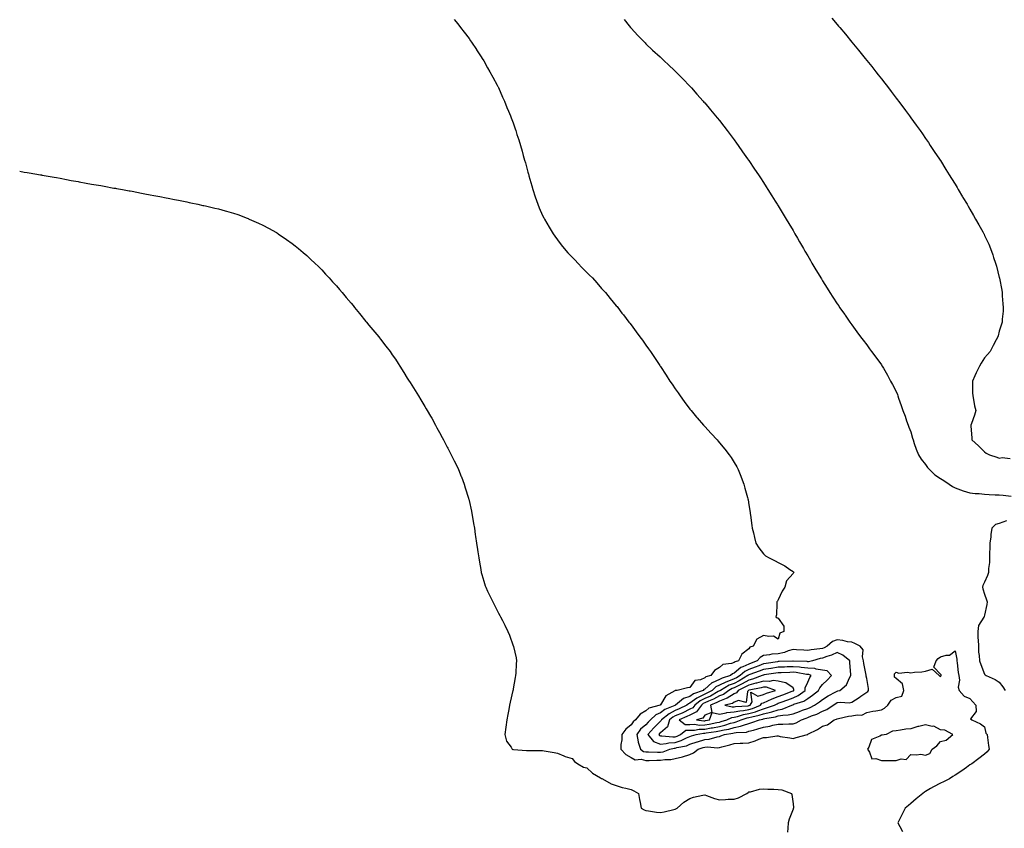
# Model space of a CAD drawing. Units: inches. Extents: x 894563 to 897203, y 7216058 to 7218698.
# Drawn here: x 894563 to 895231, y 7216688 to 7217237 of the extents above; entities that cross this region are included whole.
import ezdxf

# ---------------------------------------------------------------- set-up
doc = ezdxf.new("R2010")
doc.units = ezdxf.units.IN
doc.header["$MEASUREMENT"] = 0
doc.layers.add('Contour_89457216', color=7, linetype='Continuous', true_color=0x824837)

msp = doc.modelspace()

# ---------------------------------------------------------------- linework, layer by layer
at = {"layer": 'Contour_89457216'}
for points in [[(894858.05, 7217237.39, 3285), (894860.48, 7217234.34, 3285), (894862.35, 7217231.92, 3285), (894864.86, 7217228.74, 3285), (894868.05, 7217224.58, 3285), (894869.11, 7217222.97, 3285), (894869.82, 7217221.92, 3285), (894873.07, 7217216.94, 3285), (894873.16, 7217216.8, 3285), (894876.37, 7217211.92, 3285), (894877.02, 7217210.88, 3285), (894878.05, 7217209.28, 3285), (894880.69, 7217204.56, 3285), (894882.15, 7217201.92, 3285), (894884.26, 7217198.13, 3285), (894887.19, 7217192.78, 3285), (894887.66, 7217191.92, 3285), (894887.8, 7217191.67, 3285), (894888.05, 7217191.2, 3285), (894890.89, 7217184.75, 3285), (894892.1, 7217181.92, 3285), (894893.84, 7217177.72, 3285), (894894.93, 7217175.03, 3285), (894896.22, 7217171.92, 3285), (894896.74, 7217170.61, 3285), (894898.05, 7217167.15, 3285), (894899.37, 7217163.23, 3285), (894899.8, 7217161.92, 3285), (894900.6, 7217159.36, 3285), (894901.78, 7217155.65, 3285), (894902.94, 7217151.92, 3285), (894904.08, 7217147.96, 3285), (894904.9, 7217145.06, 3285), (894905.82, 7217141.92, 3285), (894906.3, 7217140.16, 3285), (894908.05, 7217133.83, 3285), (894908.45, 7217132.31, 3285), (894908.56, 7217131.92, 3285), (894908.76, 7217131.22, 3285), (894910.62, 7217124.48, 3285), (894911.36, 7217121.92, 3285), (894912.99, 7217116.98, 3285), (894913.02, 7217116.88, 3285), (894914.74, 7217111.92, 3285), (894915.69, 7217109.56, 3285), (894918.05, 7217104.36, 3285), (894918.83, 7217102.7, 3285), (894919.22, 7217101.92, 3285), (894920.81, 7217099.15, 3285), (894922.43, 7217096.3, 3285), (894925.12, 7217091.92, 3285), (894926.29, 7217090.16, 3285), (894928.05, 7217087.78, 3285), (894930.62, 7217084.48, 3285), (894932.75, 7217081.92, 3285), (894935.19, 7217079.05, 3285), (894938.05, 7217075.92, 3285), (894940.01, 7217073.87, 3285), (894941.94, 7217071.92, 3285), (894944.9, 7217068.78, 3285), (894948.05, 7217065.63, 3285), (894949.92, 7217063.8, 3285), (894951.81, 7217061.92, 3285), (894954.72, 7217058.6, 3285), (894958.05, 7217054.85, 3285), (894959.43, 7217053.31, 3285), (894960.68, 7217051.92, 3285), (894963.98, 7217047.86, 3285), (894968.05, 7217043.01, 3285), (894968.55, 7217042.43, 3285), (894968.98, 7217041.92, 3285), (894971.87, 7217038.09, 3285), (894972.88, 7217036.76, 3285), (894976.62, 7217031.92, 3285), (894977.23, 7217031.1, 3285), (894978.05, 7217030.01, 3285), (894981.49, 7217025.36, 3285), (894984.12, 7217021.92, 3285), (894985.74, 7217019.62, 3285), (894988.05, 7217016.33, 3285), (894989.88, 7217013.74, 3285), (894991.2, 7217011.92, 3285), (894993.93, 7217007.8, 3285), (894997.58, 7217002.39, 3285), (894997.9, 7217001.92, 3285), (894997.96, 7217001.82, 3285), (894998.05, 7217001.69, 3285), (895001.91, 7216995.79, 3285), (895004.5, 7216991.92, 3285), (895005.92, 7216989.79, 3285), (895008.05, 7216986.61, 3285), (895009.97, 7216983.83, 3285), (895011.34, 7216981.92, 3285), (895014.18, 7216978.05, 3285), (895018.05, 7216972.86, 3285), (895018.46, 7216972.33, 3285), (895018.79, 7216971.92, 3285), (895022.52, 7216967.45, 3285), (895023, 7216966.88, 3285), (895027.28, 7216961.92, 3285), (895027.64, 7216961.51, 3285), (895028.05, 7216961.04, 3285), (895032.42, 7216956.3, 3285), (895036.5, 7216951.92, 3285), (895037.21, 7216951.08, 3285), (895038.05, 7216950.06, 3285), (895041.77, 7216945.65, 3285), (895044.78, 7216941.92, 3285), (895046.04, 7216939.91, 3285), (895048.05, 7216936.57, 3285), (895049.82, 7216933.68, 3285), (895050.85, 7216931.92, 3285), (895052.66, 7216927.31, 3285), (895052.88, 7216926.74, 3285), (895054.69, 7216921.92, 3285), (895055.39, 7216919.26, 3285), (895057.15, 7216912.82, 3285), (895057.4, 7216911.92, 3285), (895057.5, 7216911.37, 3285), (895058.05, 7216907.8, 3285), (895058.85, 7216902.72, 3285), (895058.98, 7216901.92, 3285), (895059.15, 7216900.83, 3285), (895060.02, 7216893.89, 3285), (895060.33, 7216891.92, 3285), (895061.12, 7216888.85, 3285), (895061.79, 7216885.65, 3285), (895062.85, 7216881.92, 3285), (895064.82, 7216878.7, 3285), (895068.05, 7216874.65, 3285), (895069.45, 7216873.33, 3285), (895071.73, 7216871.92, 3285), (895075.92, 7216869.79, 3285), (895078.05, 7216868.78, 3285), (895082.54, 7216866.41, 3285), (895085.94, 7216864.03, 3285), (895088.05, 7216862.64, 3285), (895088.42, 7216862.29, 3285), (895088.68, 7216861.92, 3285), (895088.32, 7216861.65, 3285), (895088.05, 7216861.33, 3285), (895083.67, 7216856.3, 3285), (895082.39, 7216851.92, 3285), (895080.72, 7216849.24, 3285), (895078.05, 7216843.38, 3285), (895077.45, 7216842.53, 3285), (895077.14, 7216841.92, 3285), (895076.95, 7216840.83, 3285), (895076.74, 7216833.23, 3285), (895076.42, 7216831.92, 3285), (895077.33, 7216831.2, 3285), (895078.05, 7216830.85, 3285), (895081.7, 7216825.57, 3285), (895081.73, 7216821.92, 3285), (895079.18, 7216820.79, 3285), (895078.05, 7216816.59, 3285), (895074.83, 7216818.7, 3285), (895071.59, 7216818.38, 3285), (895068.05, 7216819.24, 3285), (895063.38, 7216816.59, 3285), (895060.86, 7216811.92, 3285), (895058.78, 7216811.18, 3285), (895058.05, 7216810.12, 3285), (895053.38, 7216806.59, 3285), (895051, 7216801.92, 3285), (895048.67, 7216801.3, 3285), (895048.05, 7216800.75, 3285), (895046.2, 7216800.06, 3285), (895040.43, 7216799.54, 3285), (895038.05, 7216797.39, 3285), (895034.61, 7216795.36, 3285), (895032.16, 7216791.92, 3285), (895028.91, 7216791.06, 3285), (895028.05, 7216790.32, 3285), (895025.23, 7216789.11, 3285), (895021.31, 7216788.66, 3285), (895018.05, 7216783.74, 3285), (895016.41, 7216783.56, 3285), (895009.37, 7216781.92, 3285), (895008.11, 7216781.86, 3285), (895008.05, 7216781.8, 3285), (895007.71, 7216781.57, 3285), (895001.73, 7216778.25, 3285), (894998.05, 7216772.12, 3285), (894997.94, 7216772.04, 3285), (894997.83, 7216771.92, 3285), (894990.09, 7216769.89, 3285), (894988.05, 7216768.09, 3285), (894984.22, 7216765.75, 3285), (894981.04, 7216761.92, 3285), (894979.42, 7216760.55, 3285), (894978.05, 7216758.52, 3285), (894974.44, 7216755.53, 3285), (894971.87, 7216751.92, 3285), (894971.76, 7216748.21, 3285), (894971.21, 7216745.08, 3285), (894971.1, 7216741.92, 3285), (894974.52, 7216738.38, 3285), (894978.05, 7216736.41, 3285), (894980.93, 7216734.81, 3285), (894984.89, 7216735.08, 3285), (894988.05, 7216734.32, 3285), (894990.45, 7216734.32, 3285), (894995.55, 7216734.42, 3285), (894998.05, 7216734.4, 3285), (895001.01, 7216734.89, 3285), (895005.08, 7216734.89, 3285), (895008.05, 7216735.59, 3285), (895013.01, 7216736.88, 3285), (895013.08, 7216736.88, 3285), (895018.05, 7216738.46, 3285), (895020.49, 7216739.48, 3285), (895023.58, 7216741.92, 3285), (895026.95, 7216743.01, 3285), (895028.05, 7216743.35, 3285), (895029.63, 7216743.5, 3285), (895037.05, 7216742.92, 3285), (895038.05, 7216743.05, 3285), (895039.66, 7216743.54, 3285), (895045.13, 7216744.85, 3285), (895048.05, 7216745.85, 3285), (895052.18, 7216746.04, 3285), (895053.91, 7216746.06, 3285), (895058.05, 7216746.28, 3285), (895062.32, 7216747.64, 3285), (895064.89, 7216748.76, 3285), (895068.05, 7216749.97, 3285), (895069.99, 7216749.99, 3285), (895077.06, 7216750.92, 3285), (895078.05, 7216750.94, 3285), (895079.29, 7216750.69, 3285), (895085.79, 7216749.65, 3285), (895088.05, 7216749.15, 3285), (895090.11, 7216749.87, 3285), (895097.77, 7216751.92, 3285), (895098.01, 7216751.96, 3285), (895098.05, 7216751.98, 3285), (895098.19, 7216752.06, 3285), (895104.72, 7216755.24, 3285), (895108.05, 7216757.68, 3285), (895111.5, 7216758.46, 3285), (895116.06, 7216761.92, 3285), (895117.62, 7216762.35, 3285), (895118.05, 7216762.62, 3285), (895118.85, 7216762.72, 3285), (895125.61, 7216764.36, 3285), (895128.05, 7216764.58, 3285), (895131.51, 7216765.38, 3285), (895134.83, 7216765.14, 3285), (895138.05, 7216766.86, 3285), (895142.26, 7216767.72, 3285), (895144.14, 7216768.01, 3285), (895148.05, 7216768.74, 3285), (895150.14, 7216769.83, 3285), (895152.4, 7216771.92, 3285), (895154.64, 7216775.34, 3285), (895158.05, 7216776.96, 3285), (895161.9, 7216778.07, 3285), (895163.22, 7216781.92, 3285), (895162.42, 7216786.3, 3285), (895158.05, 7216789.99, 3285), (895157.03, 7216790.9, 3285), (895156.93, 7216791.92, 3285), (895156.92, 7216793.05, 3285), (895158.05, 7216794.21, 3285), (895159.79, 7216793.66, 3285), (895165.7, 7216794.26, 3285), (895168.05, 7216793.89, 3285), (895170.39, 7216794.26, 3285), (895175.53, 7216794.44, 3285), (895178.05, 7216794.99, 3285), (895182.5, 7216796.37, 3285), (895187.19, 7216791.92, 3285), (895187.68, 7216791.55, 3285), (895188.05, 7216791.39, 3285), (895188.45, 7216791.51, 3285), (895188.54, 7216791.92, 3285), (895188.53, 7216792.41, 3285), (895188.05, 7216792.88, 3285), (895183.67, 7216797.55, 3285), (895185.26, 7216801.92, 3285), (895186.51, 7216803.46, 3285), (895188.05, 7216804.6, 3285), (895191.9, 7216805.77, 3285), (895194.17, 7216805.81, 3285), (895198.05, 7216808.64, 3285), (895199.14, 7216803.01, 3285), (895199.17, 7216801.92, 3285), (895199.43, 7216800.53, 3285), (895200.21, 7216794.09, 3285), (895200.69, 7216791.92, 3285), (895201.12, 7216788.85, 3285), (895200.15, 7216784.01, 3285), (895200.83, 7216781.92, 3285), (895204.21, 7216778.07, 3285), (895208.05, 7216776.41, 3285), (895210.13, 7216774.01, 3285), (895212.09, 7216771.92, 3285), (895212.43, 7216767.55, 3285), (895208.62, 7216762.49, 3285), (895209.51, 7216761.92, 3285), (895215.41, 7216759.28, 3285), (895218.05, 7216757.13, 3285), (895219, 7216752.88, 3285), (895219.81, 7216751.92, 3285), (895220.13, 7216749.85, 3285), (895220.69, 7216744.56, 3285), (895221.14, 7216741.92, 3285), (895219.74, 7216740.22, 3285), (895218.05, 7216738.68, 3285), (895214.24, 7216735.73, 3285), (895209.38, 7216731.92, 3285), (895208.5, 7216731.47, 3285), (895208.05, 7216731.26, 3285), (895205.74, 7216729.62, 3285), (895202.62, 7216727.35, 3285), (895198.05, 7216724.32, 3285), (895196.49, 7216723.48, 3285), (895194.22, 7216721.92, 3285), (895190.19, 7216719.79, 3285), (895188.05, 7216718.81, 3285), (895183.49, 7216716.47, 3285), (895181.31, 7216715.18, 3285), (895178.05, 7216713.33, 3285), (895177.24, 7216712.72, 3285), (895176.13, 7216711.92, 3285), (895171.66, 7216708.31, 3285), (895168.05, 7216705.18, 3285), (895166.35, 7216703.62, 3285), (895164.26, 7216701.92, 3285), (895162.11, 7216697.86, 3285), (895160.41, 7216694.28, 3285), (895159.25, 7216691.92, 3285), (895160.5, 7216689.48, 3285), (895162.26, 7216686.12, 3285)], [(894973.48, 7217237.35, 3286), (894976.8, 7217233.17, 3286), (894977.79, 7217231.92, 3286), (894977.9, 7217231.76, 3286), (894978.05, 7217231.57, 3286), (894982.62, 7217226.49, 3286), (894987.15, 7217221.92, 3286), (894987.58, 7217221.45, 3286), (894988.05, 7217220.94, 3286), (894992.68, 7217216.55, 3286), (894997.88, 7217211.92, 3286), (894997.97, 7217211.84, 3286), (894998.05, 7217211.76, 3286), (895001.05, 7217208.91, 3286), (895003.11, 7217206.98, 3286), (895008.05, 7217202.35, 3286), (895008.27, 7217202.13, 3286), (895008.51, 7217201.92, 3286), (895013.23, 7217197.1, 3286), (895018.05, 7217192.04, 3286), (895018.11, 7217191.98, 3286), (895018.16, 7217191.92, 3286), (895019.05, 7217190.92, 3286), (895022.82, 7217186.69, 3286), (895026.98, 7217181.92, 3286), (895027.49, 7217181.35, 3286), (895028.05, 7217180.73, 3286), (895032.09, 7217175.96, 3286), (895035.45, 7217171.92, 3286), (895036.64, 7217170.51, 3286), (895038.05, 7217168.8, 3286), (895041.02, 7217164.89, 3286), (895043.23, 7217161.92, 3286), (895045.32, 7217159.19, 3286), (895048.05, 7217155.61, 3286), (895049.59, 7217153.46, 3286), (895050.68, 7217151.92, 3286), (895053.74, 7217147.6, 3286), (895057.17, 7217142.8, 3286), (895057.79, 7217141.92, 3286), (895057.9, 7217141.76, 3286), (895058.05, 7217141.57, 3286), (895061.91, 7217135.79, 3286), (895064.52, 7217131.92, 3286), (895065.93, 7217129.81, 3286), (895068.05, 7217126.63, 3286), (895069.84, 7217123.72, 3286), (895070.96, 7217121.92, 3286), (895073.71, 7217117.58, 3286), (895076.01, 7217113.95, 3286), (895077.31, 7217111.92, 3286), (895077.6, 7217111.47, 3286), (895078.05, 7217110.77, 3286), (895081.36, 7217105.24, 3286), (895083.36, 7217101.92, 3286), (895085.1, 7217098.97, 3286), (895088.05, 7217094.07, 3286), (895088.83, 7217092.7, 3286), (895089.28, 7217091.92, 3286), (895090.99, 7217088.99, 3286), (895092.5, 7217086.37, 3286), (895095.05, 7217081.92, 3286), (895096.16, 7217080.03, 3286), (895098.05, 7217076.84, 3286), (895099.82, 7217073.7, 3286), (895100.86, 7217071.92, 3286), (895103.56, 7217067.43, 3286), (895105.1, 7217064.87, 3286), (895106.88, 7217061.92, 3286), (895107.33, 7217061.2, 3286), (895108.05, 7217060.05, 3286), (895111.15, 7217055.01, 3286), (895113.08, 7217051.92, 3286), (895115.05, 7217048.93, 3286), (895118.05, 7217044.4, 3286), (895119.04, 7217042.92, 3286), (895119.69, 7217041.92, 3286), (895123.11, 7217036.98, 3286), (895123.37, 7217036.61, 3286), (895126.63, 7217031.92, 3286), (895128.05, 7217029.97, 3286), (895131.43, 7217025.3, 3286), (895133.89, 7217021.92, 3286), (895135.68, 7217019.56, 3286), (895138.05, 7217016.39, 3286), (895139.95, 7217013.83, 3286), (895141.35, 7217011.92, 3286), (895144.23, 7217008.09, 3286), (895148.05, 7217002.82, 3286), (895148.41, 7217002.27, 3286), (895148.61, 7217001.92, 3286), (895149.38, 7217000.59, 3286), (895152.13, 7216996, 3286), (895154.3, 7216991.92, 3286), (895155.64, 7216989.52, 3286), (895158.05, 7216984.89, 3286), (895158.88, 7216982.76, 3286), (895159.14, 7216981.92, 3286), (895159.69, 7216980.28, 3286), (895161.53, 7216975.4, 3286), (895162.57, 7216971.92, 3286), (895164.09, 7216967.96, 3286), (895165.14, 7216964.83, 3286), (895166.17, 7216961.92, 3286), (895166.72, 7216960.59, 3286), (895168.05, 7216957.37, 3286), (895169.24, 7216953.11, 3286), (895169.52, 7216951.92, 3286), (895170.37, 7216949.6, 3286), (895171.72, 7216945.59, 3286), (895173.19, 7216941.92, 3286), (895175, 7216938.87, 3286), (895178.05, 7216935.3, 3286), (895179.44, 7216933.31, 3286), (895180.61, 7216931.92, 3286), (895184.34, 7216928.21, 3286), (895188.05, 7216925.85, 3286), (895190.44, 7216924.3, 3286), (895194.12, 7216921.92, 3286), (895196.38, 7216920.26, 3286), (895198.05, 7216919.5, 3286), (895201.81, 7216918.15, 3286), (895203.58, 7216917.45, 3286), (895208.05, 7216916.08, 3286), (895211.67, 7216915.53, 3286), (895214.4, 7216915.57, 3286), (895218.05, 7216915.16, 3286), (895221.1, 7216914.97, 3286), (895225.27, 7216914.71, 3286), (895228.05, 7216914.54, 3286), (895230.6, 7216914.48, 3286), (895236.17, 7216913.8, 3286)], [(895114.49, 7217238.37, 3287), (895118.05, 7217233.93, 3287), (895118.97, 7217232.84, 3287), (895119.72, 7217231.92, 3287), (895123.55, 7217227.41, 3287), (895128.05, 7217221.92, 3287), (895132.58, 7217216.45, 3287), (895136.21, 7217211.92, 3287), (895137.03, 7217210.9, 3287), (895138.05, 7217209.63, 3287), (895141.5, 7217205.38, 3287), (895144.25, 7217201.92, 3287), (895145.92, 7217199.79, 3287), (895148.05, 7217197.02, 3287), (895150.31, 7217194.19, 3287), (895152.07, 7217191.92, 3287), (895154.67, 7217188.54, 3287), (895158.05, 7217184.07, 3287), (895158.98, 7217182.86, 3287), (895159.69, 7217181.92, 3287), (895163.26, 7217177.12, 3287), (895164.38, 7217175.59, 3287), (895167.07, 7217171.92, 3287), (895167.47, 7217171.33, 3287), (895168.05, 7217170.53, 3287), (895171.67, 7217165.53, 3287), (895174.32, 7217161.92, 3287), (895175.83, 7217159.69, 3287), (895178.05, 7217156.47, 3287), (895179.92, 7217153.8, 3287), (895181.21, 7217151.92, 3287), (895183.91, 7217147.78, 3287), (895187.43, 7217142.53, 3287), (895187.85, 7217141.92, 3287), (895187.92, 7217141.8, 3287), (895188.05, 7217141.59, 3287), (895191.76, 7217135.63, 3287), (895194.15, 7217131.92, 3287), (895195.6, 7217129.46, 3287), (895198.05, 7217125.46, 3287), (895199.4, 7217123.27, 3287), (895200.24, 7217121.92, 3287), (895203.13, 7217117, 3287), (895203.36, 7217116.61, 3287), (895206.17, 7217111.92, 3287), (895206.86, 7217110.73, 3287), (895208.05, 7217108.7, 3287), (895210.53, 7217104.4, 3287), (895211.99, 7217101.92, 3287), (895214.19, 7217098.05, 3287), (895216.87, 7217093.11, 3287), (895217.51, 7217091.92, 3287), (895217.69, 7217091.57, 3287), (895218.05, 7217090.83, 3287), (895220.86, 7217084.73, 3287), (895222.06, 7217081.92, 3287), (895223.63, 7217077.51, 3287), (895224.17, 7217075.79, 3287), (895225.47, 7217071.92, 3287), (895226.08, 7217069.95, 3287), (895228.05, 7217062.31, 3287), (895228.13, 7217062, 3287), (895228.15, 7217061.92, 3287), (895228.17, 7217061.8, 3287), (895229.69, 7217053.56, 3287), (895229.95, 7217051.92, 3287), (895230.09, 7217049.87, 3287), (895230.53, 7217044.4, 3287), (895230.7, 7217041.92, 3287), (895230.6, 7217039.38, 3287), (895230.04, 7217033.91, 3287), (895229.95, 7217031.92, 3287), (895229.56, 7217030.42, 3287), (895228.05, 7217025.87, 3287), (895227.3, 7217022.68, 3287), (895227.11, 7217021.92, 3287), (895226.02, 7217019.89, 3287), (895223.93, 7217016.04, 3287), (895221.79, 7217011.92, 3287), (895220, 7217009.97, 3287), (895218.05, 7217007.66, 3287), (895215.84, 7217004.13, 3287), (895214.74, 7217001.92, 3287), (895212.43, 7216997.55, 3287), (895211.48, 7216995.36, 3287), (895209.88, 7216991.92, 3287), (895209.92, 7216990.05, 3287), (895209.97, 7216983.83, 3287), (895210.01, 7216981.92, 3287), (895210.64, 7216979.34, 3287), (895211.15, 7216975.03, 3287), (895212.18, 7216971.92, 3287), (895211.23, 7216968.74, 3287), (895209.1, 7216962.97, 3287), (895208.75, 7216961.92, 3287), (895208.78, 7216961.2, 3287), (895209.41, 7216953.29, 3287), (895209.46, 7216951.92, 3287), (895213.98, 7216947.86, 3287), (895218.05, 7216943.83, 3287), (895219.18, 7216943.05, 3287), (895221.4, 7216941.92, 3287), (895226.41, 7216940.28, 3287), (895228.05, 7216939.54, 3287), (895230.03, 7216939.93, 3287), (895235.46, 7216939.32, 3287)], [(894563, 7217134.36, 3284), (894566.15, 7217133.81, 3284), (894568.05, 7217133.48, 3284), (894569.39, 7217133.27, 3284), (894577.22, 7217131.92, 3284), (894577.93, 7217131.8, 3284), (894578.05, 7217131.78, 3284), (894578.23, 7217131.74, 3284), (894586.45, 7217130.32, 3284), (894588.05, 7217130.05, 3284), (894590.37, 7217129.6, 3284), (894594.88, 7217128.76, 3284), (894598.05, 7217128.15, 3284), (894602.61, 7217127.35, 3284), (894603.36, 7217127.23, 3284), (894608.05, 7217126.33, 3284), (894611.8, 7217125.67, 3284), (894614.83, 7217125.14, 3284), (894618.05, 7217124.56, 3284), (894620.27, 7217124.15, 3284), (894627, 7217122.97, 3284), (894628.05, 7217122.8, 3284), (894628.79, 7217122.66, 3284), (894632.85, 7217121.92, 3284), (894637.23, 7217121.1, 3284), (894638.05, 7217120.94, 3284), (894639.25, 7217120.71, 3284), (894645.65, 7217119.52, 3284), (894648.05, 7217119.07, 3284), (894651.57, 7217118.4, 3284), (894654.08, 7217117.96, 3284), (894658.05, 7217117.23, 3284), (894662.48, 7217116.35, 3284), (894663.9, 7217116.08, 3284), (894668.05, 7217115.22, 3284), (894670.8, 7217114.67, 3284), (894676.45, 7217113.52, 3284), (894678.05, 7217113.21, 3284), (894679.11, 7217112.97, 3284), (894683.91, 7217111.92, 3284), (894687.3, 7217111.18, 3284), (894688.05, 7217111, 3284), (894689.23, 7217110.75, 3284), (894695.49, 7217109.36, 3284), (894698.05, 7217108.74, 3284), (894702.41, 7217107.56, 3284), (894703.42, 7217107.29, 3284), (894708.05, 7217105.88, 3284), (894710.99, 7217104.87, 3284), (894717.54, 7217102.43, 3284), (894718.05, 7217102.25, 3284), (894718.27, 7217102.15, 3284), (894718.78, 7217101.92, 3284), (894725.12, 7217098.99, 3284), (894728.05, 7217097.7, 3284), (894731.81, 7217095.69, 3284), (894737.31, 7217092.66, 3284), (894738.05, 7217092.25, 3284), (894738.25, 7217092.12, 3284), (894738.55, 7217091.92, 3284), (894744.17, 7217088.03, 3284), (894748.05, 7217085.38, 3284), (894749.94, 7217083.81, 3284), (894752.26, 7217081.92, 3284), (894755.41, 7217079.28, 3284), (894758.05, 7217077.1, 3284), (894760.66, 7217074.54, 3284), (894763.36, 7217071.92, 3284), (894765.77, 7217069.63, 3284), (894768.05, 7217067.43, 3284), (894770.67, 7217064.54, 3284), (894773.09, 7217061.92, 3284), (894775.45, 7217059.32, 3284), (894778.05, 7217056.53, 3284), (894780.16, 7217054.03, 3284), (894781.96, 7217051.92, 3284), (894784.72, 7217048.58, 3284), (894788.05, 7217044.67, 3284), (894789.31, 7217043.19, 3284), (894790.34, 7217041.92, 3284), (894793.8, 7217037.66, 3284), (894798.05, 7217032.27, 3284), (894798.21, 7217032.08, 3284), (894798.35, 7217031.92, 3284), (894800.05, 7217029.93, 3284), (894802.81, 7217026.69, 3284), (894806.76, 7217021.92, 3284), (894807.33, 7217021.2, 3284), (894808.05, 7217020.3, 3284), (894811.68, 7217015.55, 3284), (894814.42, 7217011.92, 3284), (894815.93, 7217009.79, 3284), (894818.05, 7217006.72, 3284), (894819.88, 7217003.76, 3284), (894821.02, 7217001.92, 3284), (894823.75, 7216997.62, 3284), (894826.11, 7216993.85, 3284), (894827.33, 7216991.92, 3284), (894827.62, 7216991.49, 3284), (894828.05, 7216990.85, 3284), (894831.52, 7216985.4, 3284), (894833.67, 7216981.92, 3284), (894835.3, 7216979.17, 3284), (894838.05, 7216974.69, 3284), (894839.07, 7216972.94, 3284), (894839.67, 7216971.92, 3284), (894841.9, 7216968.07, 3284), (894842.74, 7216966.61, 3284), (894845.39, 7216961.92, 3284), (894846.3, 7216960.16, 3284), (894848.05, 7216956.92, 3284), (894849.78, 7216953.64, 3284), (894850.74, 7216951.92, 3284), (894853.23, 7216947.1, 3284), (894853.66, 7216946.31, 3284), (894856, 7216941.92, 3284), (894856.68, 7216940.55, 3284), (894858.05, 7216937.84, 3284), (894860.01, 7216933.87, 3284), (894860.96, 7216931.92, 3284), (894862.78, 7216927.19, 3284), (894862.93, 7216926.8, 3284), (894864.75, 7216921.92, 3284), (894865.53, 7216919.4, 3284), (894867.66, 7216912.31, 3284), (894867.78, 7216911.92, 3284), (894867.84, 7216911.71, 3284), (894868.05, 7216910.73, 3284), (894869.66, 7216903.52, 3284), (894870, 7216901.92, 3284), (894870.39, 7216899.58, 3284), (894871.21, 7216895.08, 3284), (894871.72, 7216891.92, 3284), (894872.29, 7216887.68, 3284), (894872.48, 7216886.35, 3284), (894873.1, 7216881.92, 3284), (894873.78, 7216877.64, 3284), (894873.99, 7216875.98, 3284), (894874.61, 7216871.92, 3284), (894875.15, 7216869.03, 3284), (894876.03, 7216863.95, 3284), (894876.41, 7216861.92, 3284), (894876.76, 7216860.63, 3284), (894878.05, 7216856.12, 3284), (894879.1, 7216852.97, 3284), (894879.44, 7216851.92, 3284), (894880.7, 7216849.26, 3284), (894882.22, 7216846.1, 3284), (894884.19, 7216841.92, 3284), (894885.53, 7216839.4, 3284), (894888.05, 7216834.24, 3284), (894888.9, 7216832.76, 3284), (894889.32, 7216831.92, 3284), (894890.73, 7216829.24, 3284), (894892.37, 7216826.24, 3284), (894894.4, 7216821.92, 3284), (894895.49, 7216819.36, 3284), (894898.05, 7216812.19, 3284), (894898.14, 7216812, 3284), (894898.16, 7216811.92, 3284), (894898.19, 7216811.78, 3284), (894900.03, 7216803.91, 3284), (894900.27, 7216801.92, 3284), (894900.02, 7216799.95, 3284), (894899.76, 7216793.64, 3284), (894899.59, 7216791.92, 3284), (894899.33, 7216790.65, 3284), (894898.05, 7216782.9, 3284), (894897.92, 7216782.06, 3284), (894897.9, 7216781.92, 3284), (894897.86, 7216781.72, 3284), (894896.06, 7216773.91, 3284), (894895.62, 7216771.92, 3284), (894894.99, 7216768.87, 3284), (894894.48, 7216765.49, 3284), (894893.66, 7216761.92, 3284), (894893.14, 7216757.02, 3284), (894893.15, 7216756.82, 3284), (894892.43, 7216751.92, 3284), (894893.52, 7216747.39, 3284), (894896.62, 7216743.35, 3284), (894897.45, 7216741.92, 3284), (894897.81, 7216741.69, 3284), (894898.05, 7216741.63, 3284), (894898.32, 7216741.65, 3284), (894907.12, 7216740.98, 3284), (894908.05, 7216741.06, 3284), (894908.88, 7216741.08, 3284), (894917.17, 7216741.04, 3284), (894918.05, 7216741.06, 3284), (894919.1, 7216740.87, 3284), (894925.88, 7216739.75, 3284), (894928.05, 7216739.34, 3284), (894932.51, 7216737.47, 3284), (894933.24, 7216737.1, 3284), (894938.05, 7216735.53, 3284), (894939.63, 7216733.5, 3284), (894942.03, 7216731.92, 3284), (894945.78, 7216729.65, 3284), (894948.05, 7216729.28, 3284), (894951.87, 7216725.75, 3284), (894957.37, 7216722.6, 3284), (894958.05, 7216722.17, 3284), (894958.18, 7216722.06, 3284), (894958.64, 7216721.92, 3284), (894964.65, 7216718.52, 3284), (894968.05, 7216717.29, 3284), (894972.14, 7216716, 3284), (894974.47, 7216715.49, 3284), (894978.05, 7216714.54, 3284), (894979.86, 7216713.74, 3284), (894983.19, 7216711.92, 3284), (894983.9, 7216707.76, 3284), (894984.23, 7216705.75, 3284), (894984.87, 7216701.92, 3284), (894986.9, 7216700.77, 3284), (894988.05, 7216700.42, 3284), (894989.82, 7216700.14, 3284), (894995.4, 7216699.26, 3284), (894998.05, 7216698.89, 3284), (895000.56, 7216699.4, 3284), (895007.16, 7216701.04, 3284), (895008.05, 7216701.24, 3284), (895008.54, 7216701.43, 3284), (895009.44, 7216701.92, 3284), (895014, 7216705.98, 3284), (895018.05, 7216708.42, 3284), (895020.49, 7216709.48, 3284), (895026.77, 7216710.65, 3284), (895028.05, 7216711.04, 3284), (895029.35, 7216710.63, 3284), (895034.61, 7216708.48, 3284), (895038.05, 7216707.64, 3284), (895042.24, 7216707.72, 3284), (895044.06, 7216707.94, 3284), (895048.05, 7216708.03, 3284), (895051.08, 7216708.89, 3284), (895056.57, 7216711.92, 3284), (895057.48, 7216712.49, 3284), (895058.05, 7216712.9, 3284), (895059.13, 7216713.01, 3284), (895065.17, 7216714.79, 3284), (895068.05, 7216715.01, 3284), (895070.89, 7216714.75, 3284), (895075.1, 7216714.87, 3284), (895078.05, 7216714.65, 3284), (895080.44, 7216714.3, 3284), (895087.06, 7216711.92, 3284), (895087.28, 7216711.16, 3284), (895088.05, 7216704.95, 3284), (895088.46, 7216702.33, 3284), (895088.3, 7216701.92, 3284), (895088.23, 7216701.74, 3284), (895088.05, 7216701.14, 3284), (895085.45, 7216694.52, 3284), (895084.68, 7216691.92, 3284), (895084.44, 7216688.31, 3284), (895084.3, 7216685.67, 3284)], [(895232.91, 7216897.06, 3286), (895228.05, 7216895.3, 3286), (895225.51, 7216894.46, 3286), (895222.94, 7216891.92, 3286), (895222.27, 7216887.7, 3286), (895222.26, 7216886.12, 3286), (895221.74, 7216881.92, 3286), (895221.6, 7216878.37, 3286), (895221.48, 7216875.36, 3286), (895221.36, 7216871.92, 3286), (895221.32, 7216868.66, 3286), (895220.68, 7216864.56, 3286), (895220.63, 7216861.92, 3286), (895220.02, 7216859.95, 3286), (895218.05, 7216855.46, 3286), (895216.8, 7216853.17, 3286), (895216.7, 7216851.92, 3286), (895216.94, 7216850.81, 3286), (895218.05, 7216847.12, 3286), (895219.43, 7216843.29, 3286), (895219.94, 7216841.92, 3286), (895219.69, 7216840.28, 3286), (895218.05, 7216833.01, 3286), (895217.86, 7216832.12, 3286), (895217.79, 7216831.92, 3286), (895217.62, 7216831.49, 3286), (895214.01, 7216825.96, 3286), (895213.39, 7216821.92, 3286), (895213.53, 7216817.41, 3286), (895213.73, 7216816.24, 3286), (895213.9, 7216811.92, 3286), (895213.98, 7216807.86, 3286), (895214.45, 7216805.53, 3286), (895214.54, 7216801.92, 3286), (895215.6, 7216799.48, 3286), (895218.05, 7216792.82, 3286), (895218.58, 7216792.45, 3286), (895219.25, 7216791.92, 3286), (895225.29, 7216789.17, 3286), (895228.05, 7216787.39, 3286), (895230.36, 7216784.22, 3286), (895232.01, 7216781.92, 3286)]]:
    msp.add_polyline3d(points, dxfattribs=at)
for points in [[(894998.05, 7216739.89, 3286), (894999.79, 7216740.18, 3286), (895004.3, 7216741.92, 3286), (895007.26, 7216742.7, 3286), (895008.05, 7216742.76, 3286), (895009.25, 7216743.13, 3286), (895015.63, 7216744.34, 3286), (895018.05, 7216745.36, 3286), (895023.04, 7216746.94, 3286), (895023.07, 7216746.94, 3286), (895028.05, 7216748.48, 3286), (895031.19, 7216748.78, 3286), (895036.55, 7216750.42, 3286), (895038.05, 7216750.63, 3286), (895039.05, 7216750.92, 3286), (895041.58, 7216751.92, 3286), (895047.17, 7216752.8, 3286), (895048.05, 7216753.03, 3286), (895049.45, 7216753.31, 3286), (895056.36, 7216753.62, 3286), (895058.05, 7216754.11, 3286), (895061.12, 7216754.99, 3286), (895064.24, 7216755.73, 3286), (895068.05, 7216756.96, 3286), (895072.32, 7216757.64, 3286), (895074.34, 7216758.21, 3286), (895078.05, 7216758.93, 3286), (895081.08, 7216758.89, 3286), (895085.23, 7216759.11, 3286), (895088.05, 7216759.07, 3286), (895090.21, 7216759.75, 3286), (895093.78, 7216761.92, 3286), (895096.92, 7216763.05, 3286), (895098.05, 7216763.46, 3286), (895100.66, 7216764.54, 3286), (895104.2, 7216765.77, 3286), (895108.05, 7216767.72, 3286), (895111.04, 7216768.93, 3286), (895115.29, 7216771.92, 3286), (895116.99, 7216772.97, 3286), (895118.05, 7216773.56, 3286), (895119.93, 7216773.8, 3286), (895126.43, 7216773.54, 3286), (895128.05, 7216773.81, 3286), (895132.88, 7216777.1, 3286), (895133.99, 7216777.86, 3286), (895138.05, 7216780.65, 3286), (895138.87, 7216781.1, 3286), (895139.31, 7216781.92, 3286), (895139.33, 7216783.21, 3286), (895138.05, 7216789.85, 3286), (895137.74, 7216791.61, 3286), (895137.76, 7216791.92, 3286), (895137.71, 7216792.25, 3286), (895136.2, 7216800.06, 3286), (895135.98, 7216801.92, 3286), (895135.21, 7216804.77, 3286), (895135.54, 7216809.4, 3286), (895133.62, 7216811.92, 3286), (895129.96, 7216813.83, 3286), (895128.05, 7216814.58, 3286), (895125.02, 7216814.95, 3286), (895121.95, 7216815.83, 3286), (895118.05, 7216816.16, 3286), (895114.94, 7216815.03, 3286), (895111.12, 7216811.92, 3286), (895109.16, 7216810.81, 3286), (895108.05, 7216810.4, 3286), (895106.2, 7216810.06, 3286), (895100.46, 7216809.5, 3286), (895098.05, 7216808.99, 3286), (895095.32, 7216809.19, 3286), (895090.45, 7216809.52, 3286), (895088.05, 7216809.69, 3286), (895084.83, 7216808.7, 3286), (895082.35, 7216807.62, 3286), (895078.05, 7216806.69, 3286), (895073.57, 7216806.41, 3286), (895072.17, 7216806.04, 3286), (895068.05, 7216805.65, 3286), (895065.65, 7216804.32, 3286), (895063.72, 7216801.92, 3286), (895059.67, 7216800.3, 3286), (895058.05, 7216799.69, 3286), (895054.01, 7216797.88, 3286), (895052.5, 7216797.47, 3286), (895048.05, 7216793.54, 3286), (895046.87, 7216793.11, 3286), (895045.62, 7216791.92, 3286), (895039.83, 7216790.14, 3286), (895038.05, 7216789.22, 3286), (895033.19, 7216787.06, 3286), (895032.97, 7216787, 3286), (895028.05, 7216782.78, 3286), (895027.46, 7216782.51, 3286), (895026.97, 7216781.92, 3286), (895020.48, 7216779.48, 3286), (895018.05, 7216777.68, 3286), (895013.67, 7216776.31, 3286), (895008.33, 7216771.92, 3286), (895008.14, 7216771.82, 3286), (895008.05, 7216771.78, 3286), (895007.78, 7216771.65, 3286), (895001.08, 7216768.89, 3286), (894998.05, 7216766.63, 3286), (894994.79, 7216765.18, 3286), (894991.26, 7216761.92, 3286), (894989.68, 7216760.3, 3286), (894988.05, 7216758.54, 3286), (894984.52, 7216755.46, 3286), (894981.91, 7216751.92, 3286), (894982.97, 7216747, 3286), (894982.98, 7216746.84, 3286), (894984.54, 7216741.92, 3286), (894986.56, 7216740.44, 3286), (894988.05, 7216740.08, 3286), (894989.9, 7216740.06, 3286), (894996.03, 7216739.91, 3286)], [(895018.05, 7216750.61, 3287), (895019.05, 7216750.92, 3287), (895022.36, 7216751.92, 3287), (895027.14, 7216752.82, 3287), (895028.05, 7216752.84, 3287), (895029.17, 7216753.03, 3287), (895035.95, 7216754.03, 3287), (895038.05, 7216754.42, 3287), (895041.27, 7216755.14, 3287), (895044.35, 7216755.61, 3287), (895048.05, 7216756.61, 3287), (895052.47, 7216757.49, 3287), (895054.51, 7216758.38, 3287), (895058.05, 7216759.44, 3287), (895059.98, 7216759.99, 3287), (895065.17, 7216761.92, 3287), (895067.57, 7216762.41, 3287), (895068.05, 7216762.56, 3287), (895068.9, 7216762.78, 3287), (895076.07, 7216763.91, 3287), (895078.05, 7216764.5, 3287), (895081.2, 7216765.08, 3287), (895084.78, 7216765.2, 3287), (895088.05, 7216766.08, 3287), (895092.35, 7216767.62, 3287), (895094.53, 7216768.4, 3287), (895098.05, 7216769.65, 3287), (895099.65, 7216770.32, 3287), (895102.52, 7216771.92, 3287), (895105.91, 7216774.07, 3287), (895108.05, 7216775.81, 3287), (895111.86, 7216778.11, 3287), (895117.02, 7216780.88, 3287), (895118.05, 7216781.47, 3287), (895118.46, 7216781.51, 3287), (895119.71, 7216781.92, 3287), (895124.4, 7216785.57, 3287), (895126.43, 7216790.3, 3287), (895127.38, 7216791.92, 3287), (895127.31, 7216792.66, 3287), (895126.63, 7216800.51, 3287), (895126.49, 7216801.92, 3287), (895121.92, 7216805.79, 3287), (895118.05, 7216807.58, 3287), (895114.25, 7216805.73, 3287), (895110.94, 7216804.81, 3287), (895108.05, 7216803.76, 3287), (895106.49, 7216803.48, 3287), (895101.16, 7216801.92, 3287), (895098.64, 7216801.33, 3287), (895098.05, 7216801.37, 3287), (895097.56, 7216801.43, 3287), (895088.14, 7216801.82, 3287), (895088.05, 7216801.84, 3287), (895087.96, 7216801.82, 3287), (895078.54, 7216801.43, 3287), (895078.05, 7216801.41, 3287), (895077.45, 7216801.31, 3287), (895069.82, 7216800.14, 3287), (895068.05, 7216799.89, 3287), (895064.74, 7216798.6, 3287), (895062.33, 7216797.64, 3287), (895058.05, 7216796.04, 3287), (895055.21, 7216794.77, 3287), (895052.13, 7216791.92, 3287), (895049.59, 7216790.38, 3287), (895048.05, 7216789.63, 3287), (895044.28, 7216788.15, 3287), (895042.4, 7216787.56, 3287), (895038.05, 7216785.34, 3287), (895035.68, 7216784.28, 3287), (895033.07, 7216781.92, 3287), (895029.86, 7216780.12, 3287), (895028.05, 7216779.28, 3287), (895023.08, 7216776.88, 3287), (895022.74, 7216776.61, 3287), (895018.05, 7216773.13, 3287), (895017.12, 7216772.84, 3287), (895016, 7216771.92, 3287), (895010.67, 7216769.3, 3287), (895008.05, 7216768.15, 3287), (895003.91, 7216766.06, 3287), (894998.69, 7216761.92, 3287), (894998.56, 7216761.41, 3287), (894998.05, 7216761, 3287), (894993.58, 7216756.39, 3287), (894989.4, 7216751.92, 3287), (894993.38, 7216747.25, 3287), (894998.05, 7216745.44, 3287), (895001.93, 7216745.81, 3287), (895003.7, 7216746.28, 3287), (895008.05, 7216746.55, 3287), (895012.17, 7216747.8, 3287), (895015.79, 7216749.65, 3287)], [(895008.05, 7216750.34, 3288), (895009.26, 7216750.71, 3288), (895011.61, 7216751.92, 3288), (895015.16, 7216754.81, 3288), (895018.05, 7216754.85, 3288), (895021.07, 7216754.95, 3288), (895024.4, 7216755.57, 3288), (895028.05, 7216755.65, 3288), (895032.56, 7216756.43, 3288), (895033.42, 7216756.55, 3288), (895038.05, 7216757.41, 3288), (895041.73, 7216758.25, 3288), (895045.68, 7216759.56, 3288), (895048.05, 7216760.18, 3288), (895049.49, 7216760.47, 3288), (895052.81, 7216761.92, 3288), (895056.8, 7216763.17, 3288), (895058.05, 7216763.38, 3288), (895060.08, 7216763.95, 3288), (895065.03, 7216764.95, 3288), (895068.05, 7216766, 3288), (895072.82, 7216767.15, 3288), (895073.56, 7216767.43, 3288), (895078.05, 7216768.76, 3288), (895080.72, 7216769.24, 3288), (895087.3, 7216771.92, 3288), (895087.84, 7216772.13, 3288), (895088.05, 7216772.19, 3288), (895088.55, 7216772.43, 3288), (895095.35, 7216774.62, 3288), (895098.05, 7216776.41, 3288), (895101.36, 7216778.6, 3288), (895105.35, 7216781.92, 3288), (895106.28, 7216783.7, 3288), (895108.05, 7216785.88, 3288), (895111.15, 7216788.81, 3288), (895114.14, 7216791.92, 3288), (895111.32, 7216795.18, 3288), (895108.05, 7216795.69, 3288), (895103.65, 7216796.31, 3288), (895102.81, 7216796.69, 3288), (895098.05, 7216797.02, 3288), (895093.65, 7216797.53, 3288), (895092.4, 7216797.56, 3288), (895088.05, 7216797.99, 3288), (895083.96, 7216797.82, 3288), (895082.22, 7216797.76, 3288), (895078.05, 7216797.56, 3288), (895073.13, 7216796.84, 3288), (895072.95, 7216796.82, 3288), (895068.05, 7216796.1, 3288), (895065.04, 7216794.93, 3288), (895058.8, 7216792.66, 3288), (895058.05, 7216792.39, 3288), (895057.73, 7216792.23, 3288), (895057.38, 7216791.92, 3288), (895051.56, 7216788.4, 3288), (895048.05, 7216786.67, 3288), (895044.63, 7216785.34, 3288), (895038.75, 7216781.92, 3288), (895038.35, 7216781.63, 3288), (895038.05, 7216781.51, 3288), (895037.17, 7216781.04, 3288), (895031.89, 7216778.07, 3288), (895028.05, 7216776.31, 3288), (895025.09, 7216774.89, 3288), (895021.36, 7216771.92, 3288), (895019.95, 7216770.03, 3288), (895018.05, 7216769.03, 3288), (895013.21, 7216766.76, 3288), (895012.66, 7216766.53, 3288), (895008.05, 7216764.54, 3288), (895006.32, 7216763.66, 3288), (895004.14, 7216761.92, 3288), (895002.86, 7216757.12, 3288), (894998.05, 7216753.17, 3288), (894997.43, 7216752.55, 3288), (894996.85, 7216751.92, 3288), (894997.41, 7216751.28, 3288), (894998.05, 7216751.02, 3288), (894998.87, 7216751.1, 3288), (895006.37, 7216750.24, 3288)], [(895038.05, 7216760.42, 3289), (895039.28, 7216760.69, 3289), (895042.98, 7216761.92, 3289), (895046.38, 7216763.58, 3289), (895048.05, 7216763.72, 3289), (895050.35, 7216764.22, 3289), (895054.46, 7216765.51, 3289), (895058.05, 7216766.12, 3289), (895062.58, 7216767.39, 3289), (895064.22, 7216768.09, 3289), (895068.05, 7216769.46, 3289), (895070.04, 7216769.93, 3289), (895075.4, 7216771.92, 3289), (895077.17, 7216772.8, 3289), (895078.05, 7216773.13, 3289), (895080, 7216773.87, 3289), (895084.44, 7216775.53, 3289), (895088.05, 7216776.88, 3289), (895091.56, 7216778.4, 3289), (895096.37, 7216781.92, 3289), (895096.29, 7216783.68, 3289), (895098.05, 7216787.53, 3289), (895099.37, 7216790.59, 3289), (895100.38, 7216791.92, 3289), (895098.74, 7216792.6, 3289), (895098.05, 7216792.66, 3289), (895097.21, 7216792.76, 3289), (895090.1, 7216793.97, 3289), (895088.05, 7216794.17, 3289), (895085.89, 7216794.07, 3289), (895079.95, 7216793.81, 3289), (895078.05, 7216793.74, 3289), (895076.46, 7216793.5, 3289), (895068.51, 7216792.39, 3289), (895068.05, 7216792.31, 3289), (895067.76, 7216792.21, 3289), (895066.98, 7216791.92, 3289), (895060.44, 7216789.54, 3289), (895058.05, 7216788.93, 3289), (895053.59, 7216786.37, 3289), (895051.6, 7216785.47, 3289), (895048.05, 7216783.72, 3289), (895046.76, 7216783.21, 3289), (895044.53, 7216781.92, 3289), (895040.81, 7216779.17, 3289), (895038.05, 7216778.09, 3289), (895034.01, 7216775.96, 3289), (895030.69, 7216774.56, 3289), (895028.05, 7216773.35, 3289), (895027.09, 7216772.88, 3289), (895025.88, 7216771.92, 3289), (895022.54, 7216767.43, 3289), (895018.05, 7216765.1, 3289), (895015.89, 7216764.09, 3289), (895010.63, 7216761.92, 3289), (895014.84, 7216758.72, 3289), (895018.05, 7216758.76, 3289), (895021.12, 7216758.85, 3289), (895024.51, 7216758.38, 3289), (895028.05, 7216758.46, 3289), (895031, 7216758.97, 3289), (895036.2, 7216760.06, 3289)], [(895028.05, 7216761.26, 3290), (895028.61, 7216761.35, 3290), (895031.26, 7216761.92, 3290), (895033.11, 7216766.86, 3290), (895038.05, 7216765.73, 3290), (895042.74, 7216766.61, 3290), (895043.15, 7216766.82, 3290), (895048.05, 7216767.23, 3290), (895051.9, 7216768.07, 3290), (895054.35, 7216768.23, 3290), (895058.05, 7216768.85, 3290), (895060.45, 7216769.52, 3290), (895066.04, 7216771.92, 3290), (895066.81, 7216773.17, 3290), (895068.05, 7216773.48, 3290), (895070.89, 7216774.77, 3290), (895073.78, 7216776.2, 3290), (895078.05, 7216777.84, 3290), (895081.02, 7216778.95, 3290), (895087.46, 7216781.33, 3290), (895088.05, 7216781.55, 3290), (895088.31, 7216781.67, 3290), (895088.66, 7216781.92, 3290), (895088.63, 7216782.51, 3290), (895088.05, 7216783.52, 3290), (895083.07, 7216786.94, 3290), (895083.03, 7216786.94, 3290), (895078.05, 7216788.15, 3290), (895074.64, 7216788.5, 3290), (895071.98, 7216787.99, 3290), (895068.05, 7216788.23, 3290), (895063.2, 7216786.76, 3290), (895062.83, 7216786.71, 3290), (895058.05, 7216785.51, 3290), (895055.77, 7216784.21, 3290), (895050.77, 7216781.92, 3290), (895049.72, 7216780.24, 3290), (895048.05, 7216779.65, 3290), (895043.37, 7216776.61, 3290), (895042.54, 7216776.41, 3290), (895038.05, 7216774.67, 3290), (895036.25, 7216773.72, 3290), (895031.97, 7216771.92, 3290), (895032.99, 7216766.98, 3290), (895028.05, 7216765.05, 3290), (895026.91, 7216763.05, 3290), (895022.53, 7216761.92, 3290), (895027.37, 7216761.24, 3290)], [(895058.05, 7216771.59, 3291), (895058.32, 7216771.65, 3291), (895058.93, 7216771.92, 3291), (895060.36, 7216774.22, 3291), (895059.3, 7216780.67, 3291), (895064.12, 7216777.99, 3291), (895068.05, 7216778.99, 3291), (895070.07, 7216779.91, 3291), (895076.05, 7216781.92, 3291), (895070.11, 7216783.99, 3291), (895068.05, 7216784.11, 3291), (895066.37, 7216783.6, 3291), (895058.27, 7216782.13, 3291), (895058.05, 7216782.08, 3291), (895057.94, 7216782.02, 3291), (895057.71, 7216781.92, 3291), (895057.15, 7216781.02, 3291), (895056.25, 7216773.72, 3291), (895051.07, 7216774.95, 3291), (895048.05, 7216773.87, 3291), (895046.87, 7216773.09, 3291), (895041.68, 7216771.92, 3291), (895046.76, 7216770.63, 3291), (895048.05, 7216770.73, 3291), (895049.02, 7216770.94, 3291), (895057.64, 7216771.51, 3291)], [(895178.05, 7216737.96, 3285), (895180.82, 7216739.15, 3285), (895182.4, 7216741.92, 3285), (895185.73, 7216744.24, 3285), (895188.05, 7216747.17, 3285), (895191.93, 7216748.03, 3285), (895196.57, 7216751.92, 3285), (895191.04, 7216754.91, 3285), (895188.05, 7216755.2, 3285), (895183.61, 7216757.49, 3285), (895182.55, 7216757.43, 3285), (895178.05, 7216758.46, 3285), (895173.52, 7216757.39, 3285), (895172.68, 7216757.29, 3285), (895168.05, 7216755.77, 3285), (895164.52, 7216755.46, 3285), (895160.91, 7216754.77, 3285), (895158.05, 7216754.48, 3285), (895155.67, 7216754.3, 3285), (895151.25, 7216751.92, 3285), (895148.45, 7216751.53, 3285), (895148.05, 7216751.49, 3285), (895146.89, 7216750.77, 3285), (895141.4, 7216748.56, 3285), (895139.47, 7216743.35, 3285), (895138.6, 7216741.92, 3285), (895139.93, 7216740.03, 3285), (895141.58, 7216735.46, 3285), (895144.21, 7216735.75, 3285), (895148.05, 7216734.34, 3285), (895150.45, 7216734.32, 3285), (895155.64, 7216734.34, 3285), (895158.05, 7216734.32, 3285), (895161.48, 7216735.36, 3285), (895164.92, 7216735.05, 3285), (895168.05, 7216738.4, 3285), (895171.94, 7216738.03, 3285), (895174.69, 7216738.56, 3285)]]:
    msp.add_polyline3d(points, close=True, dxfattribs=at)

doc.saveas('drawing.dxf')
